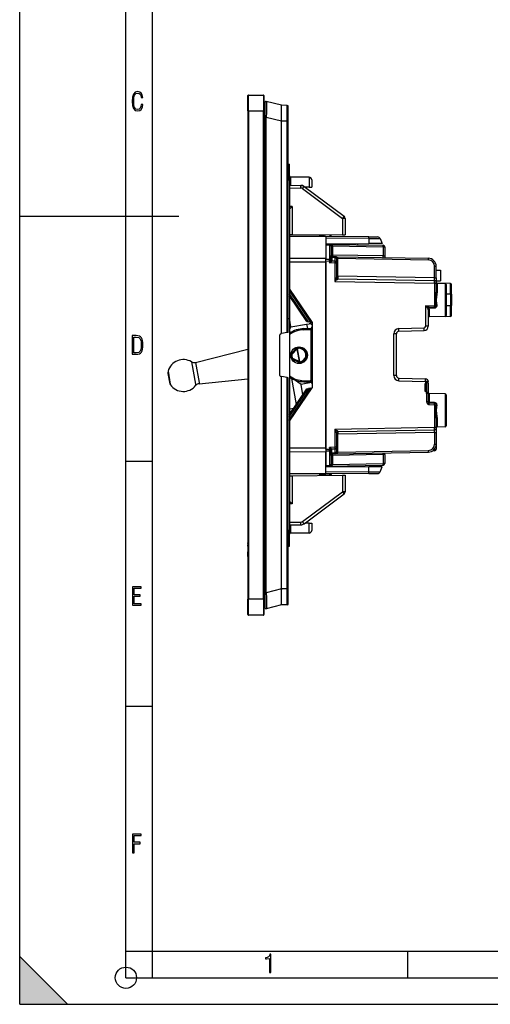
# Model space of a CAD drawing. Extents: x 0 to 420, y 0 to 297.
# Drawn here: x 0 to 89, y 0 to 186 of the extents above; entities that cross this region are included whole.
import ezdxf

# ---------------------------------------------------------------- set-up
doc = ezdxf.new("R2010")
doc.units = 0
doc.layers.get('0').update_dxf_attribs({"linetype": 'CONTINUOUS'})

msp = doc.modelspace()

# ---------------------------------------------------------------- linework, layer by layer
at = {"color": 7}
for p, q in [((0, 0), (0, 297)), ((0, 0), (0, 297)), ((20.000401, 4.99976), (20.000401, 292)), ((25.000401, 9.99976), (25.000401, 287)), ((42.993988, 168.313339), (42.993988, 171.213348)), ((43.09399, 168.313339), (43.09399, 171.313339)), ((43.09399, 171.313339), (45.89399, 171.313339)), ((45.89399, 171.313339), (45.89399, 168.313339)), ((45.993988, 171.213348), (45.993988, 168.313339)), ((46.193989, 169.91333), (46.193989, 167.104584)), ((49.293991, 169.374695), (46.443764, 170.107056)), ((50.395737, 169.365067), (49.293991, 169.374695)), ((49.293991, 169.374237), (49.293991, 169.373489)), ((49.293991, 166.458679), (49.293991, 169.373489)), ((50.395737, 166.365173), (50.395737, 169.365067)), ((50.59399, 166.365173), (50.59399, 169.16507)), ((43.09399, 168.313339), (42.993988, 168.313339)), ((42.993988, 168.313339), (42.993988, 76.313339)), ((43.09399, 168.313339), (43.09399, 76.313339)), ((43.09399, 168.313339), (45.89399, 168.313339)), ((45.89399, 76.313339), (45.89399, 168.313339)), ((45.993988, 168.313339), (45.89399, 168.313339)), ((45.993988, 76.313339), (45.993988, 168.313339)), ((46.193989, 167.104584), (46.443764, 167.104584)), ((46.193989, 77.522102), (46.193989, 167.104584)), ((46.443764, 77.522102), (46.443764, 167.104584)), ((49.293991, 166.372223), (46.443764, 167.104584)), ((49.293991, 166.37265), (49.293983, 166.374802)), ((49.293991, 166.458679), (49.293991, 166.374802)), ((50.395737, 166.365173), (49.293991, 166.374802)), ((49.293991, 126.366241), (49.293991, 166.372223)), ((50.395737, 166.365173), (50.59399, 166.365173)), ((50.395737, 126.560501), (50.395737, 166.365173)), ((50.59399, 126.595459), (50.59399, 166.365173)), ((50.59399, 158.306366), (50.793991, 158.313339)), ((50.793991, 155.31517), (50.793991, 158.313339)), ((50.992245, 155.861603), (50.992245, 154.311981)), ((54.498352, 155.831009), (50.992245, 155.861603)), ((54.498352, 155.831009), (54.498352, 153.963348)), ((50.59399, 155.308182), (50.793991, 155.31517)), ((50.793991, 155.31517), (50.793991, 89.311508)), ((50.793991, 154.313339), (52.972305, 154.275314)), ((52.972313, 154.275314), (53.133148, 154.272507)), ((53.423019, 154.17363), (53.552059, 154.077545)), ((53.552048, 154.07756), (61.092587, 148.463287)), ((54.993988, 155.331024), (54.993988, 153.963348)), ((50.793991, 153.813339), (52.967941, 153.775391)), ((53.257816, 153.676514), (60.798355, 148.062256)), ((54.498352, 153.963348), (53.705441, 153.963348)), ((54.498352, 153.963348), (54.993641, 153.963348)), ((51.289627, 150.30899), (50.793995, 150.313324)), ((51.289627, 150.30899), (51.289627, 145.039825)), ((0, 148.5), (30, 148.5)), ((60.798355, 148.062256), (60.798355, 144.956833)), ((61.293991, 148.062256), (60.798355, 148.062256)), ((61.293991, 148.062256), (61.293991, 144.952515)), ((57.64399, 144.664932), (50.793995, 144.724701)), ((50.794239, 145.044128), (51.289627, 145.039825)), ((51.289627, 145.039825), (60.798355, 144.956833)), ((56.472481, 144.994583), (56.472481, 144.675156)), ((56.668991, 144.992859), (56.668991, 144.673431)), ((56.668991, 144.819138), (56.726559, 144.814102)), ((56.742134, 144.992126), (56.726559, 144.814102)), ((57.14399, 144.669281), (57.14399, 144.988708)), ((57.34399, 144.667542), (57.34399, 144.986969)), ((58.418991, 144.9776), (58.418991, 144.658173)), ((58.618988, 144.975845), (58.618988, 144.656418)), ((60.798355, 144.956833), (61.293739, 144.952515)), ((57.64399, 144.606354), (50.793991, 144.666138)), ((65.777267, 144.593948), (57.64399, 144.664932)), ((57.64399, 144.664581), (57.64399, 144.606354)), ((57.64399, 144.606354), (57.64399, 140.519684)), ((65.780991, 144.282806), (57.64399, 144.353806)), ((57.64399, 143.258362), (65.787773, 143.329437)), ((58.349224, 143.183563), (57.64399, 143.195862)), ((57.64399, 143.195648), (57.64399, 143.049408)), ((57.64399, 143.049408), (57.64399, 140.3414)), ((58.349541, 143.037079), (57.64399, 143.049408)), ((58.349224, 143.183563), (68.449226, 143.007263)), ((58.349541, 143.037079), (58.349289, 143.183228)), ((58.349506, 143.183563), (58.367641, 143.182678)), ((58.349541, 143.037079), (58.349541, 140.329071)), ((58.64399, 142.825012), (58.64399, 142.883514)), ((58.938755, 142.873322), (58.64399, 142.873322)), ((58.938671, 142.878098), (58.938747, 142.873688)), ((58.938755, 142.873322), (68.449226, 142.707306)), ((58.938755, 142.873322), (58.938755, 141.166977)), ((63.64399, 143.31073), (63.64399, 143.091141)), ((65.777267, 144.593948), (67.411102, 144.579681)), ((65.780991, 144.282806), (67.869713, 144.268539)), ((65.780991, 144.282806), (65.787773, 143.329437)), ((68.243988, 143.350876), (65.787773, 143.329437)), ((67.869713, 144.268539), (68.243988, 143.350876)), ((58.64399, 142.825012), (58.64399, 141.166977)), ((58.938755, 141.166977), (58.64399, 141.166977)), ((68.449226, 141.000977), (58.938755, 141.166977)), ((68.449226, 142.707306), (68.743988, 142.707306)), ((68.449226, 142.707306), (68.449226, 141.000977)), ((68.449226, 141.000977), (68.743988, 141.000977)), ((68.743988, 142.707306), (68.743988, 141.000977)), ((68.743988, 141.000977), (68.743988, 140.695862)), ((57.64399, 140.519684), (50.793995, 140.544464)), ((57.64399, 139.812622), (50.793995, 139.837372)), ((57.64399, 140.545868), (57.64399, 140.519684)), ((57.64399, 139.812622), (57.64399, 140.519684)), ((57.64399, 139.987854), (57.64399, 140.3414)), ((58.349541, 140.329071), (57.64399, 140.3414)), ((57.64399, 104.603882), (57.64399, 139.987854)), ((58.346607, 139.975601), (57.64399, 139.987854)), ((57.64399, 139.812622), (57.64399, 104.779129)), ((58.346607, 139.975601), (58.349541, 140.329071)), ((58.346607, 139.975601), (58.346607, 139.670074)), ((58.346607, 139.975601), (58.47971, 139.975601)), ((58.346607, 139.670074), (58.47971, 139.975601)), ((58.346607, 139.670074), (58.610989, 139.859314)), ((59.346607, 139.652618), (58.346607, 139.670074)), ((58.578072, 140.802353), (58.578022, 140.24971)), ((59.349541, 140.006134), (58.77066, 140.016251)), ((58.806595, 140.722916), (58.806499, 140.170319)), ((59.349541, 140.71344), (58.806595, 140.722916)), ((59.349224, 140.859863), (58.922485, 140.86731)), ((59.349541, 140.006134), (59.346607, 139.652618)), ((59.64399, 139.652618), (59.346607, 139.652618)), ((59.346607, 139.652618), (59.346607, 136.201065)), ((59.349224, 140.859863), (76.970169, 140.552277)), ((59.349277, 140.85965), (59.349541, 140.71344)), ((59.349541, 140.71344), (59.349541, 140.006134)), ((59.64399, 140.55545), (59.64399, 140.501343)), ((59.64399, 140.549622), (59.938755, 140.549622)), ((59.64399, 140.501343), (59.64399, 139.794037)), ((59.64399, 139.794037), (59.64399, 139.652618)), ((59.64399, 139.652618), (59.64399, 136.963928)), ((59.938744, 140.55011), (59.938705, 140.552536)), ((59.938755, 137.190643), (59.938755, 140.549622)), ((59.938755, 140.549622), (76.970169, 140.252319)), ((78.149231, 139.052521), (78.443985, 139.052521)), ((78.149231, 136.872787), (78.149231, 139.052521)), ((78.443985, 136.872787), (78.443985, 139.052521)), ((78.443985, 138.295868), (79.243988, 138.295868)), ((79.243988, 138.295868), (79.243988, 136.295868)), ((59.346607, 136.201065), (78.146606, 135.87291)), ((59.64399, 137.190643), (59.938755, 137.190643)), ((59.938259, 136.674011), (59.938698, 136.690491)), ((78.149231, 136.872787), (59.938755, 137.190643)), ((59.938755, 136.69072), (78.149231, 136.372864)), ((78.146606, 135.87291), (78.443985, 135.87291)), ((78.146606, 135.87291), (78.146606, 131.616867)), ((78.149231, 136.872787), (78.443985, 136.872787)), ((78.443985, 136.872787), (78.443985, 136.073303)), ((78.443985, 136.295868), (79.243988, 136.295868)), ((78.443985, 135.87291), (78.443985, 136.07251)), ((78.443985, 135.87291), (78.443985, 134.14859)), ((78.640503, 135.843063), (78.640503, 135.825256)), ((81.147476, 135.799301), (78.640503, 135.843063)), ((81.147476, 135.799301), (78.640503, 135.843063)), ((78.640503, 135.825607), (78.640503, 134.06134)), ((80.147476, 135.799301), (78.640503, 135.825607)), ((80.147476, 135.799301), (78.640503, 135.825607)), ((80.147476, 135.799301), (80.147476, 129.592438)), ((80.343994, 135.599335), (80.343994, 129.792419)), ((81.147476, 133.791946), (81.147476, 135.799301)), ((81.343994, 133.754822), (81.343994, 135.599335)), ((50.793991, 134.730759), (55.068989, 128.445862)), ((50.793991, 134.378906), (54.797043, 128.49382)), ((54.381859, 128.567032), (50.793991, 133.841736)), ((81.147476, 133.791946), (80.343994, 133.794495)), ((81.147476, 133.791946), (81.147476, 131.599792)), ((81.343994, 133.754822), (81.343994, 131.636917)), ((54.107025, 128.615494), (50.793991, 133.486145)), ((76.448349, 131.587219), (78.146606, 131.616867)), ((76.448349, 131.587219), (76.448349, 127.768417)), ((76.933739, 131.099075), (76.924362, 131.098846)), ((76.943985, 130.86264), (76.943985, 127.768417)), ((77.113022, 131.298828), (78.149231, 131.31691)), ((77.126144, 131.194214), (77.126144, 131.299042)), ((77.126144, 131.194214), (78.149231, 131.211517)), ((77.140503, 130.971878), (77.140503, 129.539948)), ((78.146606, 131.616867), (78.429329, 131.616867)), ((78.149231, 131.211517), (78.149231, 131.31691)), ((81.147476, 131.599792), (80.343994, 131.597244)), ((81.147476, 129.592438), (81.147476, 131.599792)), ((81.343994, 129.792404), (81.343994, 131.636917)), ((51.086521, 127.625488), (50.793995, 129.284485)), ((51.086521, 127.625488), (54.040943, 128.146439)), ((54.040943, 128.146439), (54.533348, 128.233261)), ((54.040943, 128.146439), (54.189034, 127.30658)), ((54.107025, 128.615494), (54.381859, 128.567032)), ((54.797043, 128.49382), (54.381859, 128.567032)), ((54.692558, 128.512238), (54.743118, 128.225494)), ((54.797043, 128.49382), (55.068657, 128.445923)), ((55.001472, 128.457764), (55.068993, 128.07486)), ((55.068989, 128.445862), (55.068989, 116.145874)), ((81.147476, 129.592438), (77.140503, 129.522491)), ((80.147476, 129.592438), (77.140503, 129.539948)), ((77.140503, 129.540314), (77.140503, 129.522491)), ((48.993988, 118.481155), (48.993988, 126.145523)), ((49.15926, 126.342484), (49.293991, 126.366241)), ((50.395737, 126.560501), (49.293983, 126.366241)), ((50.593586, 126.59539), (50.395737, 126.560501)), ((51.086521, 127.625488), (50.793995, 127.207718)), ((53.531727, 127.295105), (54.675972, 127.315079)), ((53.531727, 127.295105), (53.535217, 127.095139)), ((53.535217, 127.095139), (54.679462, 127.115112)), ((54.675972, 127.315079), (54.679462, 127.115112)), ((54.868988, 117.442406), (54.868988, 127.149338)), ((54.868988, 127.149338), (55.068989, 127.149338)), ((70.943985, 126.303497), (70.448349, 126.303497)), ((70.448349, 118.488235), (70.448349, 126.303497)), ((70.943985, 118.488235), (70.943985, 126.303497)), ((71.413452, 127.302887), (76.158821, 127.468605)), ((71.426544, 126.803192), (76.171906, 126.96891)), ((76.943985, 127.768417), (76.448349, 127.768417)), ((33.109848, 120.935562), (42.993999, 123.445389)), ((45.993992, 123.742889), (46.193989, 122.608635)), ((51.255844, 122.450798), (51.057297, 122.474861)), ((51.113983, 122.591774), (52.148102, 123.632385)), ((51.255844, 122.450798), (51.113983, 122.591774)), ((51.255844, 122.450798), (52.289967, 123.491409)), ((52.151112, 123.635414), (52.148102, 123.632385)), ((52.289967, 123.491409), (52.148102, 123.632385)), ((52.352722, 123.502472), (52.289967, 123.491409)), ((52.713581, 121.088974), (52.289967, 123.491409)), ((52.355728, 123.505501), (52.352722, 123.502472)), ((52.776337, 121.100037), (52.352722, 123.502472)), ((32.352547, 121.045334), (33.093609, 116.842545)), ((33.109848, 120.935562), (33.772789, 117.175827)), ((51.385914, 121.713135), (51.207573, 121.62262)), ((51.385914, 121.713135), (51.300823, 121.532135)), ((51.300823, 121.532135), (52.62849, 120.907974)), ((51.385914, 121.713135), (52.713581, 121.088974)), ((52.713581, 121.088974), (52.62849, 120.907974)), ((52.632351, 120.906158), (52.62849, 120.907974)), ((52.776337, 121.100037), (52.713581, 121.088974)), ((52.780197, 121.098221), (52.776337, 121.100037)), ((27.910133, 118.839249), (28.194368, 117.22728)), ((27.932922, 119.285881), (28.359274, 116.86792)), ((28.194368, 117.22728), (28.2129, 117.122177)), ((33.772789, 117.175827), (33.816013, 116.930695)), ((33.816013, 116.930695), (42.993999, 117.85524)), ((49.15926, 118.284195), (49.293991, 118.260437)), ((50.395737, 118.066177), (49.293983, 118.260437)), ((49.293991, 78.254463), (49.293991, 118.260437)), ((50.395737, 78.261497), (50.395737, 118.066177)), ((50.593586, 118.031288), (50.395737, 118.066177)), ((50.59399, 78.261497), (50.59399, 118.031219)), ((52.108852, 113.038635), (51.253262, 117.890945)), ((52.996651, 116.792603), (51.773983, 117.648727)), ((54.969685, 117.140503), (52.996651, 116.792603)), ((53.531727, 117.296631), (53.535217, 117.496597)), ((53.531727, 117.296631), (54.675972, 117.276657)), ((53.535217, 117.496597), (54.679462, 117.476624)), ((54.675972, 117.276657), (54.679462, 117.476624)), ((54.868988, 117.442406), (55.068989, 117.442406)), ((70.943985, 118.488235), (70.448349, 118.488235)), ((71.413452, 117.488846), (76.448349, 117.313026)), ((71.426544, 117.988541), (76.461441, 117.812721)), ((76.343994, 115.445869), (76.343994, 116.945869)), ((76.448349, 116.945869), (76.343994, 116.945869)), ((76.943985, 117.313026), (76.448349, 117.313026)), ((76.448349, 117.313026), (76.448349, 116.945869)), ((76.448349, 116.945869), (76.543991, 116.945869)), ((76.543991, 117.295868), (76.943985, 117.295868)), ((76.543991, 117.295868), (76.543991, 116.945869)), ((76.930519, 117.095871), (76.543991, 117.095871)), ((76.543991, 116.945869), (76.543991, 115.445869)), ((76.943985, 117.023315), (76.930496, 117.023315)), ((76.930519, 115.295868), (76.930519, 117.095871)), ((76.943985, 117.313026), (76.943985, 117.295868)), ((76.943985, 117.295868), (76.943985, 117.277039)), ((76.943985, 117.023315), (76.943985, 115.1147)), ((28.359274, 116.86792), (28.387072, 116.710274)), ((33.093609, 116.842545), (33.141926, 116.568527)), ((50.793991, 110.21283), (54.797043, 116.097916)), ((50.793991, 110.750015), (54.381859, 116.024712)), ((50.793991, 111.105591), (54.107025, 115.97625)), ((50.793995, 109.860992), (55.068989, 116.145874)), ((53.339546, 114.847939), (52.996651, 116.792603)), ((54.107025, 115.97625), (54.381859, 116.024712)), ((54.797043, 116.097916), (54.381859, 116.024712)), ((54.797043, 116.097916), (55.068657, 116.145813)), ((76.543991, 115.445869), (76.343994, 115.445869)), ((76.543991, 115.445869), (76.543991, 115.095871)), ((76.930519, 115.295868), (76.543991, 115.295868)), ((76.646606, 115.095871), (76.543991, 115.095871)), ((76.646606, 115.095871), (76.646606, 113.492386)), ((76.943985, 115.095871), (76.646606, 115.095871)), ((76.943985, 115.1147), (76.943985, 115.095871)), ((76.943985, 115.095871), (76.943985, 113.492386)), ((77.018692, 115.095871), (76.943985, 115.095871)), ((77.140503, 115.051788), (77.140503, 113.397278)), ((80.147476, 114.999298), (77.140503, 115.051788)), ((80.147476, 114.999298), (77.140503, 115.051788)), ((76.943985, 113.492386), (76.646606, 113.492386)), ((78.149231, 113.380219), (77.140503, 113.397278)), ((77.140503, 113.292435), (78.149231, 113.274834)), ((77.142242, 112.992409), (77.140503, 113.292435)), ((78.149231, 113.380219), (78.149231, 113.274834)), ((80.147476, 114.999298), (80.147476, 108.792435)), ((80.343994, 114.799332), (80.343994, 108.992409)), ((50.793995, 112.190155), (51.632248, 112.337952)), ((50.987442, 111.389992), (50.943336, 111.511169)), ((77.142242, 112.992409), (78.146606, 112.974884)), ((78.146606, 112.974884), (78.146606, 108.718834)), ((78.146606, 112.974884), (78.429329, 112.974884)), ((78.443985, 110.443153), (78.443985, 108.718834)), ((78.640503, 110.530396), (78.640503, 108.766136)), ((59.346607, 108.390678), (78.146606, 108.718834)), ((59.346607, 108.390678), (59.346607, 104.939133)), ((59.64399, 107.627808), (59.64399, 104.939133)), ((59.938698, 107.901245), (59.938259, 107.917725)), ((59.938755, 107.901016), (78.149231, 108.21888)), ((78.149231, 107.718956), (59.938755, 107.401093)), ((78.146606, 108.718834), (78.443985, 108.718834)), ((78.149231, 107.718956), (78.443985, 107.718956)), ((78.149231, 107.718956), (78.149231, 105.53923)), ((78.443985, 108.519241), (78.443985, 108.718834)), ((78.443985, 108.518433), (78.443985, 107.718956)), ((78.443985, 107.718956), (78.443985, 105.53923)), ((80.147476, 108.792435), (78.640503, 108.766136)), ((59.64399, 107.401093), (59.938755, 107.401093)), ((59.938755, 104.04213), (59.938755, 107.401093)), ((57.64399, 104.072044), (50.790703, 104.047272)), ((57.64399, 104.779129), (50.793991, 104.754364)), ((57.64399, 104.779129), (57.64399, 104.072044)), ((57.64399, 104.603882), (58.346607, 104.616142)), ((57.64399, 104.603882), (57.64399, 104.250351)), ((57.64399, 104.250351), (58.349541, 104.262665)), ((57.64399, 104.250351), (57.64399, 101.542343)), ((57.64399, 99.98539), (57.64399, 104.072044)), ((59.346607, 104.939133), (58.346607, 104.921677)), ((58.346607, 104.921677), (58.346607, 104.616142)), ((58.47971, 104.616142), (58.346607, 104.921677)), ((58.610989, 104.73243), (58.346607, 104.921677)), ((58.349541, 104.262665), (58.346607, 104.616142)), ((58.346607, 104.616142), (58.47971, 104.616142)), ((58.349541, 104.262665), (58.349541, 101.554657)), ((58.578072, 103.789383), (58.578022, 104.342026)), ((59.349541, 104.585594), (58.77066, 104.575493)), ((58.806595, 103.868828), (58.806499, 104.421425)), ((59.64399, 104.939133), (59.346607, 104.939133)), ((59.346607, 104.939133), (59.349541, 104.585594)), ((59.349224, 103.731888), (76.970169, 104.039459)), ((59.349541, 104.585594), (59.349541, 103.878304)), ((59.64399, 104.939133), (59.64399, 104.797699)), ((59.64399, 104.797699), (59.64399, 104.090408)), ((59.64399, 104.090408), (59.64399, 104.036285)), ((59.64399, 104.04213), (59.938755, 104.04213)), ((59.938713, 104.039688), (59.938755, 104.04213)), ((59.938755, 104.04213), (76.970169, 104.339417)), ((68.743988, 103.590775), (68.743988, 103.895874)), ((78.146606, 104.299789), (77.78421, 104.296631)), ((78.146606, 104.642738), (78.146606, 104.299789)), ((78.149231, 105.53923), (78.443985, 105.53923)), ((78.443985, 105.539238), (78.443985, 104.599785)), ((20.000401, 102.333), (25.000401, 102.333)), ((58.64399, 103.424767), (58.64399, 101.766724)), ((58.938755, 103.424767), (58.64399, 103.424767)), ((59.349541, 103.878304), (58.806595, 103.868828)), ((59.349224, 103.731888), (58.922485, 103.724434)), ((68.449226, 103.590775), (58.938755, 103.424767)), ((58.938755, 103.424767), (58.938755, 101.718422)), ((59.349541, 103.878304), (59.349277, 103.732101)), ((59.364937, 103.732574), (59.349564, 103.731888)), ((68.743988, 103.590775), (68.449226, 103.590775)), ((68.449226, 103.590775), (68.449226, 101.88443)), ((68.743988, 103.590775), (68.743988, 101.88443)), ((57.64399, 101.542343), (58.349541, 101.554657)), ((57.64399, 101.437714), (57.64399, 101.542343)), ((57.64399, 101.395874), (58.349224, 101.40818)), ((57.64399, 101.333374), (65.787773, 101.262299)), ((65.780991, 100.308945), (57.64399, 100.23793)), ((58.349224, 101.40818), (68.449226, 101.584473)), ((58.349281, 101.408417), (58.349541, 101.554657)), ((58.64399, 101.708481), (58.64399, 101.766724)), ((58.938755, 101.718422), (58.64399, 101.718422)), ((58.938747, 101.718056), (58.938671, 101.713646)), ((58.938755, 101.718422), (68.449226, 101.88443)), ((63.64399, 101.500595), (63.64399, 101.281006)), ((65.780991, 100.308945), (65.787773, 101.262299)), ((65.780991, 100.308945), (67.869713, 100.323204)), ((68.243988, 101.240868), (65.787773, 101.262299)), ((67.869713, 100.323204), (68.243988, 101.240868)), ((68.743988, 101.88443), (68.449226, 101.88443)), ((57.64399, 99.926811), (50.793991, 99.867035)), ((57.64399, 99.98539), (50.793995, 99.925613)), ((50.794239, 99.582542), (51.289627, 99.586868)), ((51.289627, 99.586868), (60.798355, 99.669846)), ((51.289627, 99.586868), (51.289627, 94.317688)), ((56.472481, 99.916588), (56.472481, 99.632088)), ((56.668991, 99.918304), (56.668991, 99.633804)), ((56.668991, 99.807541), (56.726559, 99.812576)), ((56.726559, 99.812576), (56.742134, 99.634544)), ((57.14399, 99.720695), (57.14399, 99.637947)), ((57.34399, 99.727676), (58.418991, 99.737061)), ((57.34399, 99.727676), (57.34399, 99.639694)), ((65.777267, 99.997787), (57.64399, 99.926811)), ((57.64399, 99.927155), (57.64399, 99.98539)), ((58.418991, 99.649071), (58.418991, 99.737061)), ((58.618988, 99.650818), (58.618988, 99.737061)), ((58.647709, 99.93557), (58.637737, 99.821609)), ((60.798355, 99.669846), (61.293739, 99.674164)), ((60.798355, 99.669846), (60.798355, 96.564438)), ((61.293991, 99.674171), (61.293991, 96.564438)), ((65.777267, 99.997787), (67.411102, 100.012047)), ((53.257816, 90.950165), (60.798355, 96.564438)), ((61.293991, 96.564438), (60.798355, 96.564438)), ((53.552048, 90.549118), (61.092587, 96.163391)), ((51.289627, 94.317688), (50.793995, 94.313354)), ((50.59399, 89.318497), (50.793991, 89.311508)), ((50.793991, 90.813339), (52.967941, 90.851288)), ((50.793991, 90.313339), (52.972305, 90.351364)), ((50.793991, 86.313339), (50.793991, 89.311508)), ((50.992245, 90.316803), (50.992245, 88.765068)), ((54.498352, 90.663338), (53.705509, 90.663338)), ((54.498352, 88.79567), (54.498352, 90.663338)), ((54.498352, 90.663338), (54.993641, 90.663338)), ((54.993988, 90.663338), (54.993988, 89.295647)), ((54.498352, 88.79567), (50.992245, 88.765068)), ((42.993988, 86.947075), (42.993988, 86.948563)), ((42.993988, 86.914413), (42.993988, 86.947067)), ((42.993988, 86.837547), (42.993988, 86.914322)), ((42.993988, 86.837524), (42.993988, 85.797066)), ((42.993988, 86.480202), (42.993988, 86.572235)), ((42.993988, 86.411575), (42.993988, 86.480232)), ((42.993988, 86.345161), (42.993988, 86.411301)), ((42.993988, 86.345161), (42.993988, 86.123962)), ((42.993988, 85.797066), (42.993988, 85.25602)), ((50.59399, 86.32032), (50.793991, 86.313339)), ((42.993988, 84.875214), (42.993988, 85.256035)), ((42.993988, 84.873238), (42.993988, 84.875229)), ((42.993988, 84.508057), (42.993988, 84.873238)), ((42.993988, 84.420441), (42.993988, 84.508026)), ((42.993988, 84.367218), (42.993988, 84.420227)), ((42.993988, 84.367241), (42.993988, 84.339157)), ((42.993988, 84.338676), (42.993988, 84.313339)), ((49.293991, 78.254463), (46.443764, 77.522102)), ((49.293991, 78.254036), (49.293983, 78.251877)), ((50.395737, 78.261497), (49.293991, 78.251877)), ((49.293991, 78.251877), (49.293991, 78.167175)), ((49.293991, 75.253166), (49.293991, 78.167175)), ((50.395737, 78.261497), (50.59399, 78.261497)), ((50.395737, 75.261612), (50.395737, 78.261497)), ((50.59399, 75.461601), (50.59399, 78.261497)), ((43.09399, 76.313339), (42.993988, 76.313339)), ((42.993988, 73.413338), (42.993988, 76.313339)), ((43.09399, 73.313339), (43.09399, 76.313339)), ((45.89399, 76.313339), (43.09399, 76.313339)), ((45.89399, 76.313339), (45.89399, 73.313339)), ((45.993988, 76.313339), (45.89399, 76.313339)), ((45.993988, 76.313339), (45.993988, 73.413338)), ((46.193989, 77.522102), (46.443764, 77.522102)), ((46.193989, 77.522102), (46.193989, 74.713341)), ((49.293991, 75.251991), (46.443764, 74.51963)), ((50.395737, 75.261612), (49.293991, 75.251991)), ((49.293991, 75.252686), (49.293991, 75.252045)), ((45.89399, 73.313339), (43.09399, 73.313339)), ((20.000401, 56.166599), (25.000401, 56.166599)), ((20.000401, 10), (25.000401, 10)), ((20.000401, 9.99976), (25.000401, 9.99976)), ((25.000401, 9.99976), (410, 9.99976)), ((25.0005, 4.99976), (25.0005, 9.99976)), ((73.125504, 4.99976), (73.125504, 9.99976)), ((0, 9), (9, 0)), ((0, 0), (0, 9)), ((20.000401, 4.99976), (167.501007, 4.99976)), ((0, 0), (420, 0)), ((0, 0), (420, 0)), ((0, 0), (9, 0))]:
    msp.add_line(p, q, dxfattribs=at)
for points in [[(23.198622, 169.552216), (22.902647, 169.552216), (22.82748, 169.129395), (22.686541, 168.82402), (22.475132, 168.640808), (22.207346, 168.579727), (21.878487, 168.673691), (21.652983, 168.964966), (21.521441, 169.448853), (21.479158, 170.130066), (21.521441, 170.80658), (21.652983, 171.290466), (21.878487, 171.581741), (22.207346, 171.680405), (22.470432, 171.624023), (22.677145, 171.468994), (22.813387, 171.210602), (22.87446, 170.862946), (23.175131, 170.862946), (23.095264, 171.323349), (22.902647, 171.661606), (22.597279, 171.873016), (22.207346, 171.948181), (21.737547, 171.835434), (21.418083, 171.497177), (21.230165, 170.928726), (21.173788, 170.130066), (21.230165, 169.322006), (21.418083, 168.753555), (21.737547, 168.415298), (22.207346, 168.307251), (22.601976, 168.382416), (22.902647, 168.61731), (23.099964, 169.007248)], [(21.209959, 122.479729), (21.938147, 122.479729), (22.267006, 122.49852), (22.53949, 122.573685), (22.760294, 122.695839), (22.93412, 122.879059), (23.060965, 123.118652), (23.150227, 123.419327), (23.201904, 123.790466), (23.220697, 124.232079), (23.201904, 124.668991), (23.150227, 125.040131), (23.065662, 125.340805), (22.93412, 125.580399), (22.760294, 125.758926), (22.53949, 125.881073), (22.262308, 125.956238), (21.938147, 125.979729), (21.209959, 125.979729)], [(21.501234, 122.742813), (21.501234, 125.721336), (21.919355, 125.721336), (22.407946, 125.641472), (22.708616, 125.387779), (22.858952, 124.927383), (22.891838, 124.607918), (22.905931, 124.227379), (22.858952, 123.527382), (22.708616, 123.066978), (22.407946, 122.817986), (21.919355, 122.742813)], [(21.244259, 75.172127), (22.850969, 75.172127), (22.850969, 75.444611), (21.535534, 75.444611), (21.535534, 76.868103), (22.719427, 76.868103), (22.719427, 77.135887), (21.535534, 77.135887), (21.535534, 78.399643), (22.850969, 78.399643), (22.850969, 78.672127), (21.244259, 78.672127)], [(21.244259, 28.569124), (21.535534, 28.569124), (21.535534, 30.265097), (22.719427, 30.265097), (22.719427, 30.532883), (21.535534, 30.532883), (21.535534, 31.79664), (22.850969, 31.79664), (22.850969, 32.069122), (21.244259, 32.069122)], [(47.03595, 5.977674), (47.322525, 5.977674), (47.322525, 9.425997), (47.101723, 9.425997), (47.026554, 9.120627), (46.876217, 8.918613), (46.63662, 8.796467), (46.303062, 8.754185), (46.303062, 8.575661), (46.490982, 8.570963), (47.03595, 8.613245)]]:
    msp.add_lwpolyline(points, close=True, dxfattribs=at)
for points in [[(46.443764, 170.107056), (46.444111, 170.106873), (46.444798, 170.105988), (46.446793, 170.09903), (46.448681, 170.085693), (46.452126, 170.040024), (46.455353, 169.961426), (46.459965, 169.722626), (46.462078, 169.399567), (46.461948, 169.007141), (46.455875, 168.090149), (46.443764, 167.104584)], [(52.967949, 153.775391), (52.969139, 153.846527), (52.970222, 153.916214), (52.971176, 153.983047), (52.97197, 154.045639), (52.972588, 154.102737), (52.97303, 154.153183), (52.973282, 154.195938), (52.973335, 154.230118), (52.973183, 154.255051), (52.972839, 154.270218), (52.972313, 154.275314)], [(53.133911, 154.259293), (53.13385, 154.262054), (53.133781, 154.264496), (53.133705, 154.266617), (53.133629, 154.268417), (53.133545, 154.269882), (53.133453, 154.271027), (53.133354, 154.271851), (53.133255, 154.272339), (53.133148, 154.272507)], [(53.25782, 153.676514), (53.300125, 153.733398), (53.341484, 153.789139), (53.381073, 153.842606), (53.418076, 153.8927), (53.451744, 153.938431), (53.481415, 153.978867), (53.506462, 154.013184), (53.526405, 154.040695), (53.540825, 154.060837), (53.549431, 154.073212), (53.552055, 154.07756)], [(53.416496, 154.163589), (53.417923, 154.165649), (53.419174, 154.167465), (53.42025, 154.169052), (53.42115, 154.17041), (53.421883, 154.171524), (53.422432, 154.172409), (53.422798, 154.17305), (53.422997, 154.173462), (53.423019, 154.17363)], [(60.798355, 148.062256), (60.84066, 148.119141), (60.882027, 148.174881), (60.921608, 148.228348), (60.958611, 148.278442), (60.992287, 148.324173), (61.02195, 148.364609), (61.047005, 148.398926), (61.066948, 148.426437), (61.08136, 148.446579), (61.089973, 148.458954), (61.09259, 148.463303)], [(58.938667, 142.878464), (58.932022, 142.920746), (58.913673, 142.962296), (58.88398, 143.002274), (58.843544, 143.039902), (58.793159, 143.074402), (58.733826, 143.105118), (58.66674, 143.131409), (58.593224, 143.152786), (58.514748, 143.168777), (58.432869, 143.179123), (58.349228, 143.183563)], [(58.64399, 142.825012), (58.641006, 142.854843), (58.632118, 142.884079), (58.6175, 142.912155), (58.59745, 142.938492), (58.572365, 142.962555), (58.542732, 142.983902), (58.509148, 143.00209), (58.472282, 143.016739), (58.432861, 143.027603), (58.39167, 143.034409), (58.349541, 143.037079)], [(65.780983, 144.282791), (65.781097, 144.341858), (65.781075, 144.396652), (65.780907, 144.446213), (65.780602, 144.4897), (65.780159, 144.526337), (65.779602, 144.555527), (65.778923, 144.576736), (65.778145, 144.589615), (65.777267, 144.593948)], [(68.449226, 142.707306), (68.449913, 142.749985), (68.450478, 142.791794), (68.45092, 142.831894), (68.451218, 142.869446), (68.45137, 142.903702), (68.45137, 142.93396), (68.451218, 142.95961), (68.45092, 142.980118), (68.450478, 142.995087), (68.449913, 143.004196), (68.449226, 143.007263)], [(58.938751, 141.166977), (58.938057, 141.124298), (58.937492, 141.082489), (58.93705, 141.042404), (58.93676, 141.004837), (58.936607, 140.970581), (58.936607, 140.940323), (58.93676, 140.914673), (58.93705, 140.89415), (58.937492, 140.879196), (58.938057, 140.870087), (58.938751, 140.86702)], [(58.578026, 140.24971), (58.558662, 140.265167), (58.537277, 140.279221), (58.514061, 140.291733), (58.489227, 140.302597), (58.46302, 140.311691), (58.435684, 140.318954), (58.407478, 140.324295), (58.378677, 140.327682), (58.349541, 140.329071)], [(58.806595, 140.722916), (58.808937, 140.752411), (58.816128, 140.779129), (58.827648, 140.80275), (58.838436, 140.818069), (58.850704, 140.831512), (58.864437, 140.843323), (58.878735, 140.852936), (58.901936, 140.863647), (58.912758, 140.86644), (58.922485, 140.86731)], [(59.898293, 140.661392), (59.865013, 140.697784), (59.822609, 140.731766), (59.771843, 140.762741), (59.713585, 140.790146), (59.648857, 140.813553), (59.578804, 140.832504), (59.504639, 140.846695), (59.427666, 140.855881), (59.34922, 140.859863)], [(59.64399, 140.501343), (59.641006, 140.531174), (59.632118, 140.560425), (59.6175, 140.588486), (59.59745, 140.614822), (59.572365, 140.638901), (59.542732, 140.660263), (59.509148, 140.678436), (59.472282, 140.6931), (59.432861, 140.703964), (59.39167, 140.710785), (59.349541, 140.71344)], [(59.64399, 139.794037), (59.641006, 139.823868), (59.632118, 139.853119), (59.6175, 139.88118), (59.59745, 139.907516), (59.572365, 139.931595), (59.542732, 139.952957), (59.509148, 139.97113), (59.472282, 139.985794), (59.432861, 139.996658), (59.39167, 140.003479), (59.349541, 140.006134)], [(59.624535, 140.666153), (59.632492, 140.653671), (59.645912, 140.643539), (59.664543, 140.636032), (59.687996, 140.631241), (59.715805, 140.629288), (59.747414, 140.630203), (59.782188, 140.633957), (59.819435, 140.640518), (59.858391, 140.649719), (59.898293, 140.661377)], [(76.970177, 140.252319), (76.970863, 140.294998), (76.971428, 140.336807), (76.97187, 140.376907), (76.972168, 140.414459), (76.972321, 140.448715), (76.972321, 140.478973), (76.972168, 140.504623), (76.97187, 140.525131), (76.971428, 140.5401), (76.970863, 140.54921), (76.970177, 140.552277)], [(59.64399, 136.963928), (59.642017, 136.942368), (59.636753, 136.916794), (59.629032, 136.888397), (59.609264, 136.828156), (59.59396, 136.786224), (59.560631, 136.700653), (59.491692, 136.534637), (59.444756, 136.425461), (59.346607, 136.201065)], [(59.938259, 136.674011), (59.937244, 136.667877), (59.930061, 136.653534), (59.918186, 136.638092), (59.884987, 136.60434), (59.854641, 136.577408), (59.789062, 136.523895), (59.72126, 136.471802), (59.571198, 136.36145), (59.346607, 136.201065)], [(78.429329, 131.616867), (78.410446, 131.866409), (78.390366, 132.121063), (78.378906, 132.292206), (78.370628, 132.462921), (78.366547, 132.632782), (78.367195, 132.804321), (78.372543, 132.976212), (78.380386, 133.124435), (78.390472, 133.272156), (78.405624, 133.465424), (78.420815, 133.656616), (78.435593, 133.876663), (78.44072, 133.985931), (78.443985, 134.14859)], [(78.443993, 134.14859), (78.445976, 134.136307), (78.451912, 134.124283), (78.46167, 134.112717), (78.47506, 134.101883), (78.491806, 134.091965), (78.511589, 134.083191), (78.534004, 134.075714), (78.558601, 134.069687), (78.584908, 134.065231), (78.612389, 134.062424), (78.640495, 134.061356)], [(78.616066, 131.681656), (78.600128, 131.805603), (78.564285, 132.058823), (78.543655, 132.214752), (78.534576, 132.292908), (78.523262, 132.409836), (78.515472, 132.523697), (78.511429, 132.636948), (78.510956, 132.717438), (78.512527, 132.798065), (78.521484, 132.959808), (78.537094, 133.121674), (78.546783, 133.202332), (78.568466, 133.362518), (78.601913, 133.599228), (78.617516, 133.722412), (78.63266, 133.875595), (78.638397, 133.96875), (78.640503, 134.06134)], [(81.147476, 133.791946), (81.215958, 133.78949), (81.277924, 133.782516), (81.303635, 133.777344), (81.324074, 133.771133), (81.334908, 133.766022), (81.34169, 133.760513), (81.343735, 133.756729), (81.343994, 133.754822)], [(77.113022, 131.298828), (77.093575, 131.300446), (77.070503, 131.30542), (77.04467, 131.313019), (76.994881, 131.330887), (76.960052, 131.344879), (76.889084, 131.375519), (76.74324, 131.443237), (76.647095, 131.489639), (76.448349, 131.587219)], [(76.924362, 131.098846), (76.915955, 131.100006), (76.90638, 131.103607), (76.895836, 131.109329), (76.877243, 131.122192), (76.836739, 131.156952), (76.803513, 131.189148), (76.737305, 131.258423), (76.672661, 131.329697), (76.535042, 131.486816), (76.448349, 131.587219)], [(77.126152, 131.194214), (77.095894, 131.190231), (77.066429, 131.184143), (77.038437, 131.176056), (77.012566, 131.166183), (76.989433, 131.154739), (76.969559, 131.141998), (76.953423, 131.12825), (76.941383, 131.113846), (76.933739, 131.099075)], [(77.140495, 130.971878), (77.112389, 130.97052), (77.084908, 130.967026), (77.058601, 130.961441), (77.034004, 130.953888), (77.011589, 130.944534), (76.991806, 130.933533), (76.97506, 130.921127), (76.96167, 130.907547), (76.951912, 130.893082), (76.945976, 130.878006), (76.943993, 130.86264)], [(78.149223, 131.31691), (78.149544, 131.319962), (78.14975, 131.329071), (78.149834, 131.34404), (78.149811, 131.364548), (78.149666, 131.390182), (78.149391, 131.420456), (78.149025, 131.454712), (78.148544, 131.492264), (78.147972, 131.532364), (78.147331, 131.574173), (78.146606, 131.616867)], [(78.464607, 131.323715), (78.446159, 131.340469), (78.428123, 131.355331), (78.41082, 131.367996), (78.394554, 131.378235), (78.379646, 131.38588), (78.366356, 131.390793), (78.354927, 131.392868), (78.345566, 131.392075), (78.338448, 131.388412)], [(78.616066, 131.681656), (78.588417, 131.678101), (78.561363, 131.673355), (78.535454, 131.667496), (78.511185, 131.66066), (78.489021, 131.652969), (78.469398, 131.644577), (78.452705, 131.635651), (78.439262, 131.626358), (78.429329, 131.616867)], [(81.147476, 131.599792), (81.215958, 131.602249), (81.277924, 131.609222), (81.303635, 131.61441), (81.324074, 131.620605), (81.334908, 131.625732), (81.34169, 131.631226), (81.343735, 131.63501), (81.343994, 131.636917)], [(55.068989, 127.715019), (55.065308, 127.652283), (55.054516, 127.590637), (55.04369, 127.550507), (55.030296, 127.511261), (55.009117, 127.460342), (54.993393, 127.427216), (54.959946, 127.362473), (54.927612, 127.299843), (54.912804, 127.268646), (54.892952, 127.221443), (54.868988, 127.149338)], [(71.426537, 126.803192), (71.426979, 126.808304), (71.427055, 126.823471), (71.426773, 126.848404), (71.426125, 126.882568), (71.425133, 126.925293), (71.423805, 126.975708), (71.422188, 127.032776), (71.420303, 127.095352), (71.41819, 127.162125), (71.415886, 127.231796), (71.413452, 127.302887)], [(76.171906, 126.968918), (76.172348, 126.974014), (76.172432, 126.989182), (76.172142, 127.014114), (76.171494, 127.048294), (76.170494, 127.091019), (76.169182, 127.141434), (76.167564, 127.198502), (76.165672, 127.261063), (76.163559, 127.32785), (76.161263, 127.397507), (76.158821, 127.468613)], [(52.352722, 123.502472), (52.332726, 123.52356), (52.311813, 123.543961), (52.290436, 123.563248), (52.269051, 123.580978), (52.2481, 123.596817), (52.228058, 123.610397), (52.209335, 123.621429), (52.192329, 123.629684), (52.177422, 123.634995), (52.164902, 123.637238), (52.155067, 123.636368), (52.148102, 123.632385)], [(52.355728, 123.505493), (52.335732, 123.526581), (52.314819, 123.546982), (52.293442, 123.566269), (52.272057, 123.584), (52.251106, 123.599838), (52.231064, 123.613419), (52.212341, 123.624451), (52.195335, 123.632706), (52.180428, 123.638016), (52.167908, 123.640259), (52.158073, 123.639389), (52.151108, 123.635406)], [(52.559952, 123.593903), (52.558159, 123.621384), (52.555199, 123.648117), (52.551117, 123.673584), (52.546013, 123.697327), (52.539963, 123.718872), (52.533104, 123.737808), (52.525543, 123.753769), (52.517448, 123.766464), (52.508965, 123.77562), (52.500252, 123.781082), (52.491478, 123.782761)], [(52.628487, 120.907974), (52.636391, 120.906631), (52.645935, 120.909164), (52.656929, 120.915543), (52.669128, 120.925644), (52.682281, 120.939224), (52.696098, 120.955994), (52.710297, 120.975601), (52.724556, 120.997635), (52.738594, 121.021637), (52.752083, 121.047058), (52.764755, 121.07338), (52.776337, 121.100037)], [(52.632347, 120.906158), (52.640251, 120.9048), (52.649796, 120.907349), (52.660789, 120.913742), (52.672989, 120.923813), (52.686142, 120.937393), (52.699959, 120.954178), (52.714157, 120.973801), (52.728416, 120.995834), (52.742455, 121.019821), (52.755943, 121.045242), (52.768616, 121.071579), (52.780197, 121.098221)], [(53.002586, 120.884109), (53.010262, 120.888687), (53.016579, 120.896805), (53.021416, 120.90831), (53.024681, 120.923004), (53.026321, 120.940598), (53.026299, 120.960739), (53.024605, 120.983047), (53.021294, 121.007095), (53.016411, 121.032425), (53.010048, 121.058578), (53.002342, 121.084991)], [(54.868988, 117.442406), (54.881081, 117.403244), (54.895123, 117.364662), (54.910927, 117.327118), (54.928215, 117.290527), (54.965714, 117.218353), (55.0037, 117.143234), (55.021309, 117.103333), (55.036999, 117.061813), (55.054394, 117.001526), (55.065285, 116.939522), (55.068989, 116.876724)], [(71.413452, 117.488846), (71.415886, 117.559952), (71.41819, 117.629593), (71.420303, 117.696396), (71.422188, 117.758957), (71.423805, 117.816025), (71.425133, 117.86644), (71.426125, 117.909164), (71.426773, 117.943344), (71.427055, 117.968262), (71.426979, 117.983444), (71.426537, 117.988541)], [(76.448349, 117.313034), (76.450783, 117.384125), (76.453087, 117.453781), (76.4552, 117.520569), (76.457085, 117.583145), (76.458702, 117.640213), (76.46003, 117.690628), (76.461021, 117.733353), (76.46167, 117.767517), (76.461952, 117.792435), (76.461876, 117.807617), (76.461433, 117.812729)], [(76.930519, 117.095871), (76.93338, 117.166199), (76.937607, 117.209534), (76.941925, 117.247528), (76.943985, 117.277039)], [(76.930519, 115.295868), (76.93338, 115.225548), (76.937607, 115.182205), (76.941925, 115.144218), (76.943985, 115.1147)], [(76.646606, 113.492386), (76.648392, 113.457092), (76.653679, 113.421967), (76.660103, 113.394913), (76.668442, 113.368156), (76.690414, 113.315826), (76.71859, 113.265549), (76.752014, 113.217865), (76.791618, 113.17131), (76.835411, 113.128464), (76.882782, 113.089935), (76.933212, 113.056473), (76.983231, 113.030304), (77.035141, 113.010323), (77.088364, 112.997437), (77.115265, 112.993912), (77.142242, 112.992409)], [(76.943993, 113.492416), (76.945976, 113.479019), (76.951912, 113.465897), (76.96167, 113.453293), (76.97506, 113.441483), (76.991806, 113.430679), (77.011589, 113.421097), (77.034004, 113.412949), (77.058601, 113.406357), (77.084908, 113.401505), (77.112389, 113.398453), (77.140495, 113.397278)], [(77.140495, 113.397278), (77.140282, 113.376999), (77.140106, 113.358353), (77.139992, 113.341629), (77.139931, 113.327072), (77.139931, 113.314835), (77.139992, 113.305145), (77.140106, 113.298126), (77.140282, 113.293869), (77.140495, 113.292435)], [(78.146606, 112.974884), (78.147331, 113.017563), (78.147972, 113.059372), (78.148544, 113.099472), (78.149025, 113.137039), (78.149391, 113.171295), (78.149666, 113.201553), (78.149811, 113.227203), (78.149834, 113.247726), (78.14975, 113.26268), (78.149544, 113.271774), (78.149223, 113.274841)], [(78.338448, 113.203323), (78.345566, 113.199661), (78.354927, 113.198868), (78.366356, 113.200943), (78.379646, 113.205856), (78.394554, 113.213501), (78.41082, 113.22374), (78.428123, 113.236404), (78.446159, 113.251266), (78.464607, 113.268021)], [(51.113602, 111.575455), (51.078377, 111.562393), (51.04705, 111.550735), (51.019707, 111.540543), (50.996452, 111.531815), (50.977341, 111.524612), (50.962433, 111.518921), (50.951775, 111.514786), (50.945404, 111.512192), (50.943336, 111.511169)], [(78.443985, 110.443153), (78.440674, 110.607033), (78.435493, 110.716591), (78.420692, 110.936096), (78.400864, 111.185242), (78.382233, 111.438515), (78.370415, 111.668777), (78.367271, 111.78331), (78.366226, 111.897415), (78.367325, 112.011322), (78.370499, 112.125313), (78.37558, 112.239624), (78.390289, 112.469185), (78.410294, 112.723129), (78.429329, 112.974884)], [(78.429329, 112.974884), (78.439262, 112.965408), (78.452705, 112.9561), (78.469398, 112.947159), (78.489021, 112.938766), (78.511185, 112.931076), (78.535454, 112.92424), (78.561363, 112.918411), (78.588417, 112.913651), (78.616066, 112.91008)], [(78.640503, 110.530396), (78.639053, 110.606613), (78.635071, 110.682999), (78.6259, 110.792191), (78.613686, 110.90123), (78.588745, 111.086899), (78.553436, 111.338326), (78.537537, 111.466209), (78.521713, 111.628693), (78.512619, 111.790451), (78.510986, 111.870972), (78.511368, 111.951355), (78.515244, 112.063889), (78.522797, 112.176636), (78.535324, 112.305847), (78.551064, 112.435303), (78.58709, 112.692741), (78.60704, 112.83783), (78.616066, 112.91008)], [(78.640495, 110.530396), (78.612389, 110.529312), (78.584908, 110.52652), (78.558601, 110.522049), (78.534004, 110.516037), (78.511589, 110.50856), (78.491806, 110.499771), (78.47506, 110.489853), (78.46167, 110.479019), (78.451912, 110.467468), (78.445976, 110.455429), (78.443993, 110.443161)], [(59.346607, 108.390678), (59.44418, 108.167633), (59.490459, 108.060013), (59.559242, 107.894531), (59.593025, 107.808014), (59.608551, 107.765594), (59.628651, 107.704636), (59.636559, 107.675751), (59.64196, 107.649719), (59.64399, 107.627808)], [(59.346607, 108.390678), (59.539986, 108.252792), (59.631992, 108.186119), (59.76952, 108.083054), (59.828823, 108.035934), (59.856735, 108.012566), (59.894653, 107.978317), (59.919426, 107.952225), (59.92868, 107.940247), (59.937107, 107.924301), (59.938259, 107.917725)], [(58.349541, 104.262665), (58.378677, 104.264053), (58.407478, 104.267441), (58.435684, 104.272781), (58.46302, 104.280045), (58.489227, 104.289139), (58.514061, 104.300003), (58.537277, 104.312515), (58.558662, 104.326569), (58.578026, 104.342026)], [(59.34922, 103.731888), (59.427666, 103.735886), (59.504639, 103.745041), (59.578804, 103.759232), (59.648857, 103.778198), (59.713585, 103.80159), (59.771843, 103.829025), (59.822609, 103.859985), (59.865013, 103.893967), (59.898293, 103.930359)], [(59.349541, 104.585602), (59.39167, 104.588257), (59.432861, 104.595078), (59.472282, 104.605942), (59.509148, 104.620605), (59.542732, 104.638779), (59.572365, 104.660141), (59.59745, 104.684219), (59.6175, 104.710556), (59.632118, 104.738617), (59.641006, 104.767868), (59.64399, 104.797699)], [(59.349541, 103.878311), (59.39167, 103.880966), (59.432861, 103.887802), (59.472282, 103.898636), (59.509148, 103.913315), (59.542732, 103.931503), (59.572365, 103.952835), (59.59745, 103.976913), (59.6175, 104.00325), (59.632118, 104.031326), (59.641006, 104.060562), (59.64399, 104.090408)], [(59.898293, 103.930359), (59.858391, 103.942017), (59.819435, 103.951218), (59.782188, 103.957764), (59.747414, 103.961533), (59.715813, 103.962448), (59.687996, 103.960495), (59.664543, 103.955704), (59.64592, 103.948196), (59.6325, 103.938065), (59.624542, 103.925583)], [(76.970177, 104.039459), (76.970863, 104.042526), (76.971428, 104.051636), (76.97187, 104.066605), (76.972168, 104.087112), (76.972321, 104.112762), (76.972321, 104.143021), (76.972168, 104.177277), (76.97187, 104.214828), (76.971428, 104.254929), (76.970863, 104.296738), (76.970177, 104.339417)], [(58.922485, 103.724434), (58.903111, 103.727707), (58.881134, 103.737396), (58.85907, 103.75267), (58.838955, 103.773026), (58.822536, 103.798141), (58.813755, 103.819481), (58.808334, 103.84314), (58.806595, 103.868828)], [(58.938751, 103.724716), (58.938057, 103.721664), (58.937492, 103.71254), (58.93705, 103.697586), (58.93676, 103.677078), (58.936607, 103.651413), (58.936607, 103.62117), (58.93676, 103.586899), (58.93705, 103.549347), (58.937492, 103.509262), (58.938057, 103.467453), (58.938751, 103.424759)], [(58.34922, 101.408188), (58.432869, 101.412628), (58.514748, 101.422958), (58.593224, 101.438965), (58.666733, 101.460342), (58.733818, 101.486633), (58.793152, 101.517349), (58.843536, 101.551849), (58.88398, 101.589462), (58.913673, 101.62944), (58.932022, 101.67099), (58.938667, 101.713272)], [(58.349541, 101.554657), (58.39167, 101.557327), (58.432861, 101.564133), (58.472282, 101.574997), (58.509148, 101.589645), (58.542732, 101.607834), (58.572365, 101.629181), (58.59745, 101.653244), (58.6175, 101.679581), (58.632118, 101.707657), (58.641006, 101.736893), (58.64399, 101.766724)], [(65.777267, 99.997787), (65.778145, 100.002121), (65.778923, 100.014999), (65.779602, 100.036209), (65.780159, 100.065399), (65.780602, 100.102036), (65.780907, 100.145523), (65.781075, 100.195084), (65.781097, 100.249878), (65.780983, 100.308945)], [(68.449226, 101.584473), (68.449913, 101.58754), (68.450478, 101.596649), (68.45092, 101.611618), (68.451218, 101.632126), (68.45137, 101.657776), (68.45137, 101.688034), (68.451218, 101.72229), (68.45092, 101.759842), (68.450478, 101.799942), (68.449913, 101.841751), (68.449226, 101.88443)], [(57.343987, 99.727676), (57.343742, 99.755783), (57.343498, 99.783264), (57.343269, 99.809555), (57.343056, 99.834167), (57.342857, 99.856583), (57.342682, 99.876358), (57.342537, 99.893112), (57.342415, 99.906494), (57.342323, 99.916245), (57.342262, 99.92218), (57.342247, 99.924179)], [(58.418991, 99.737061), (58.418747, 99.765167), (58.418503, 99.792648), (58.418274, 99.818954), (58.418053, 99.843552), (58.417854, 99.865967), (58.417686, 99.885742), (58.417534, 99.902496), (58.417412, 99.915878), (58.41732, 99.925644), (58.417267, 99.931564), (58.417244, 99.933548)], [(61.09259, 96.163391), (61.089973, 96.16774), (61.08136, 96.180115), (61.066948, 96.200272), (61.047005, 96.227768), (61.02195, 96.2621), (60.992287, 96.302521), (60.958611, 96.348251), (60.921608, 96.398361), (60.882027, 96.451813), (60.84066, 96.507553), (60.798355, 96.564438)], [(53.552055, 90.549118), (53.549431, 90.553467), (53.540825, 90.565842), (53.526405, 90.585983), (53.506462, 90.613495), (53.481415, 90.647812), (53.451744, 90.688248), (53.418076, 90.733978), (53.381073, 90.784073), (53.341484, 90.83754), (53.300125, 90.89328), (53.25782, 90.950165)], [(52.972313, 90.351364), (52.972839, 90.356461), (52.973183, 90.371628), (52.973335, 90.396561), (52.973282, 90.43074), (52.97303, 90.473495), (52.972588, 90.523941), (52.97197, 90.581039), (52.971176, 90.643631), (52.970222, 90.710464), (52.969139, 90.780151), (52.967949, 90.851288)], [(46.443764, 77.522102), (46.455036, 76.621407), (46.461411, 75.773109), (46.462292, 75.396187), (46.461395, 75.068604), (46.457607, 74.753593), (46.454567, 74.641945), (46.450825, 74.565704), (46.448696, 74.541107), (46.446407, 74.525757), (46.445202, 74.521568), (46.444248, 74.519928), (46.443764, 74.51963)]]:
    msp.add_lwpolyline(points, dxfattribs=at)
for centre, radius in [((52.618988, 122.295868), 1.575), ((20.000401, 4.99976), 2)]:
    msp.add_circle(centre, radius, dxfattribs=at)
for centre, radius, start, end in [((43.09399, 171.213348), 0.1, 90.000003, 179.999995), ((45.89399, 171.213348), 0.1, 0, 90.000003), ((46.39399, 169.91333), 0.2, 75.589608, 180.000118), ((50.39399, 169.16507), 0.2, 0.000002, 89.499999), ((50.993988, 156.0616), 0.2, 179.999995, 269.5), ((54.493988, 155.331024), 0.5, 0, 89.499999), ((52.954853, 153.275467), 1, 53.330646, 89.000001), ((53.12442, 153.772583), 0.5, 53.330646, 89.000001), ((52.959217, 153.275467), 0.5, 53.330616, 88.999981), ((84.872818, 116.156113), 47.897963, 134.51813, 135.356618), ((60.793991, 148.062256), 0.5, 0, 53.330646), ((56.743988, 145.013336), 0.2, 264.999998, 353.435047), ((58.34399, 142.883606), 0.3, 0.000003, 89.000001), ((58.856518, 147.988159), 5.109705, 267.615865, 270.921055), ((67.406738, 144.079712), 0.5, 22.188563, 89.499999), ((68.443985, 142.707306), 0.3, 0, 89.000001), ((59.471088, 140.800568), 0.893168, 159.17805, 179.885012), ((58.493015, 141.167114), 0.150978, 341.097243, 359.947215), ((58.929497, 141.163986), 0.29697, 188.862288, 268.646377), ((58.943989, 141.166977), 0.3, 180.000005, 269.000003), ((63.309868, 140.826691), 5.141656, 358.599124, 1.942119), ((59.162548, 140.614517), 0.935169, 223.097013, 233.857744), ((57.834137, 140.386322), 0.765408, 327.534813, 341.470294), ((58.877831, 140.433716), 0.430905, 222.458691, 255.602772), ((58.254353, 140.249023), 0.323644, 340.875335, 0.122522), ((58.800743, 140.528351), 0.357444, 231.362717, 270.921103), ((58.800831, 141.080902), 0.357411, 231.35019, 270.922585), ((58.111706, 140.525085), 0.832374, 306.867221, 322.325062), ((58.459274, 140.16983), 0.347213, 333.747949, 0.081398), ((59.34399, 140.559906), 0.3, 20.744089, 89.000001), ((59.329842, 140.557663), 0.314101, 359.597924, 20.211725), ((59.858543, 149.818298), 9.265769, 268.674032, 270.495671), ((59.754089, 140.545227), 0.184949, 2.269119, 38.852899), ((76.943985, 139.052521), 1.5, 0, 89.000001), ((76.949226, 139.052521), 1.2, 359.999997, 89.000001), ((59.938087, 136.969666), 0.294903, 181.118316, 270.033281), ((59.943989, 136.990677), 0.3, 180.000009, 269.000003), ((74.720551, 136.899139), 14.784069, 178.870251, 180.806545), ((48.72028, 136.318619), 29.429398, 359.132218, 0.105107), ((63.435646, 136.581146), 14.715855, 359.189936, 1.135496), ((78.14399, 136.072906), 0.3, 0.000008, 89.000001), ((78.64399, 136.04303), 0.2, 180.000005, 269.000003), ((78.64399, 136.025574), 0.2, 180.000005, 269.000003), ((78.64399, 136.025574), 0.2, 179.999995, 268.999996), ((80.14399, 135.599335), 0.2, 0.000001, 89.000001), ((80.14399, 135.599335), 0.2, 0.000001, 89.000001), ((81.14399, 135.599335), 0.2, 0.000001, 89.000001), ((81.14399, 135.599335), 0.2, 0, 89.000001), ((77.120949, 131.103516), 0.196054, 92.326058, 181.359858), ((73.961235, 130.850479), 2.982828, 0.233639, 4.780717), ((77.131935, 131.101532), 0.197901, 91.677989, 180.711427), ((75.249184, 130.960205), 1.891419, 0.353883, 7.107078), ((78.142487, 131.730804), 0.519238, 270.743334, 308.352848), ((78.14399, 131.616867), 0.3, 270.999999, 310.406707), ((78.171494, 131.587189), 0.259517, 310.030012, 6.564929), ((78.224487, 131.637177), 0.394343, 307.452974, 6.48124), ((65.073875, 124.506989), 19.317702, 167.778228, 171.000124), ((54.620171, 127.740852), 0.5, 26.157449, 100.000001), ((77.14399, 129.339981), 0.2, 90.999997, 179.999995), ((77.14399, 129.322525), 0.2, 90.999997, 179.999995), ((80.14399, 129.792419), 0.2, 270.999999, 359.999999), ((81.14399, 129.792404), 0.2, 270.999999, 360), ((49.193989, 126.145523), 0.2, 100.000001, 179.999995), ((53.618988, 122.295868), 5, 90.999997, 124.402224), ((53.618988, 122.295868), 4.8, 90.999997, 126.053518), ((54.668991, 127.715019), 0.4, 270.999999, 360), ((54.668991, 127.715019), 0.6, 270.999999, 289.471221), ((71.448349, 126.303497), 1, 91.999998, 180.000009), ((71.443985, 126.303497), 0.5, 91.999998, 180.000005), ((76.148354, 127.768417), 0.3, 272, 359.999999), ((76.14399, 127.768417), 0.8, 272, 0), ((52.533989, 122.295868), 1.4875, 173.088796, 206.911214), ((51.255844, 122.450798), 0.2, 135.179225, 173.088796), ((52.533989, 122.295868), 1.2875, 173.088796, 206.911227), ((52.505768, 123.282967), 0.5, 91.637656, 135.179225), ((52.568523, 123.294037), 0.3, 91.637615, 135.179252), ((52.533989, 122.295868), 1.4875, 288.362346, 91.637656), ((52.596745, 122.306931), 1.2875, 288.362353, 91.637622), ((30.818977, 118.466927), 3, 59.256959, 164.158064), ((32.863731, 121.9048), 1, 239.256954, 284.247704), ((51.385914, 121.713135), 0.2, 206.911214, 244.820771), ((52.845078, 121.35865), 0.5, 244.820771, 288.36234), ((52.907833, 121.36972), 0.3, 244.820758, 288.362333), ((28.894941, 119.012894), 1, 164.158064, 190.000007), ((29.197708, 117.295822), 1, 190.000007, 215.841932), ((33.916241, 115.93573), 1, 95.752299, 140.743042), ((45.997856, 116.951782), 1.199977, 80.592346, 90.184144), ((49.193989, 118.481155), 0.2, 180.000005, 259.999999), ((53.618988, 122.295868), 4.8, 233.946427, 268.999996), ((53.618988, 122.295868), 5, 235.597721, 269.000003), ((54.668991, 116.876724), 0.4, 0, 89.000001), ((54.668991, 116.876724), 0.6, 70.528779, 89.000001), ((71.448349, 118.488235), 1, 180.000005, 268.000009), ((71.443985, 118.488235), 0.5, 180.000005, 268.000002), ((76.443985, 117.313026), 0.5, 0, 88), ((76.14399, 117.023315), 0.8, 0, 9.632174), ((30.818977, 118.466927), 3, 215.841932, 320.74304), ((77.143967, 115.251686), 0.199928, 209.353225, 269.007578), ((77.143974, 113.492401), 0.199985, 180.001634, 269.004771), ((77.14399, 113.492409), 0.2, 179.999995, 269.000003), ((78.142487, 112.860931), 0.519237, 51.647094, 89.256694), ((78.14399, 112.974884), 0.3, 49.593297, 89.000001), ((78.171494, 113.004547), 0.259517, 353.435062, 49.969995), ((78.224487, 112.954575), 0.394343, 353.518761, 52.547053), ((80.14399, 114.799332), 0.2, 0.000001, 89.000001), ((80.14399, 114.799332), 0.2, 359.999999, 89.000001), ((54.702106, 112.879257), 4, 192.304594, 200.000005), ((59.938087, 107.62207), 0.294903, 89.966726, 178.881684), ((59.943989, 107.601059), 0.3, 90.999997, 180.000005), ((74.653107, 107.692696), 14.71663, 179.18989, 181.135323), ((48.58646, 108.272522), 29.563215, 359.896665, 0.865016), ((63.43573, 108.01059), 14.715771, 358.8645, 0.810071), ((78.14399, 108.518829), 0.3, 270.999999, 360), ((78.64399, 108.566162), 0.2, 91.000004, 180.000005), ((80.14399, 108.992409), 0.2, 270.999999, 359.999999), ((59.162548, 103.977219), 0.93517, 126.142297, 136.903), ((57.834133, 104.205414), 0.765414, 18.52977, 32.465173), ((58.877831, 104.15802), 0.430904, 104.397181, 137.541295), ((58.254349, 104.34272), 0.323647, 359.877704, 19.124577), ((58.800743, 104.0634), 0.357444, 89.078945, 128.63731), ((58.111713, 104.066658), 0.832364, 37.674839, 53.132888), ((58.459274, 104.421921), 0.347213, 359.91884, 26.252042), ((59.34399, 104.031837), 0.3, 270.999999, 339.256174), ((59.329842, 104.034073), 0.314101, 339.788538, 0.402057), ((59.858543, 94.774017), 9.265192, 89.504302, 91.32605), ((59.754017, 104.046494), 0.185006, 321.168384, 357.740512), ((63.309868, 103.765045), 5.141654, 358.05788, 1.400877), ((76.943985, 105.53923), 1.5, 270.999999, 0), ((76.949226, 105.53923), 1.2, 270.999999, 359.999987), ((78.14399, 104.599785), 0.3, 270.500001, 359.999999), ((58.800831, 103.510834), 0.357411, 89.077415, 128.64981), ((59.471088, 103.791183), 0.893168, 180.114988, 200.821936), ((58.493015, 103.424622), 0.150978, 0.052785, 18.902757), ((58.929497, 103.42775), 0.29697, 91.353623, 171.137712), ((58.943989, 103.424767), 0.3, 91.000051, 180.000022), ((58.34399, 101.70813), 0.3, 270.999999, 360), ((58.856514, 96.603592), 5.109708, 89.078911, 92.384101), ((67.406738, 100.512032), 0.5, 270.499988, 337.811434), ((68.443985, 101.88443), 0.3, 270.999999, 360), ((56.743988, 99.613342), 0.2, 6.560329, 95.000002), ((56.943989, 99.720695), 0.2, 0, 90.5), ((57.356922, 95.977036), 3.750302, 90.197559, 93.249089), ((58.536858, 95.995117), 3.743437, 88.748855, 91.804197), ((58.818989, 99.737061), 0.2, 154.992838, 179.999995), ((60.793991, 96.564438), 0.5, 306.669354, 360), ((84.872818, 128.470566), 47.897963, 224.643382, 225.48187), ((52.959217, 91.351212), 0.5, 270.999971, 306.669333), ((52.954853, 91.351212), 1, 270.999999, 306.669354), ((54.493988, 89.295647), 0.5, 270.500001, 360), ((50.993988, 88.565079), 0.2, 90.5, 180.000005), ((46.39399, 74.713341), 0.2, 180.000005, 284.410351), ((50.39399, 75.461601), 0.2, 270.500001, 360), ((43.09399, 73.413338), 0.1, 180.000005, 269.999997), ((45.89399, 73.413338), 0.1, 269.999997, 360)]:
    msp.add_arc(centre, radius, start, end, dxfattribs=at)
msp.add_solid([(0, 0), (9, 0), (0, 9)], dxfattribs=at)

doc.saveas('drawing.dxf')
